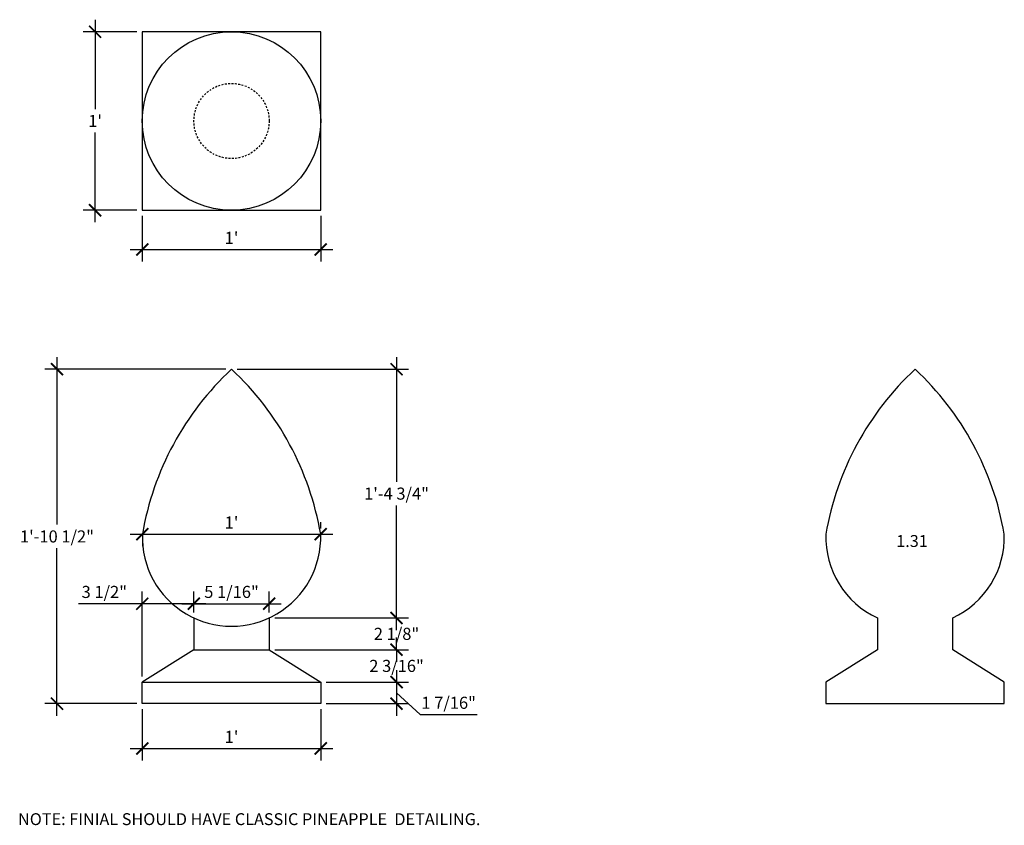
# Model space of a CAD drawing. Extents: x 1792.5 to 1858.7, y -2482.4 to -2428.2.
import ezdxf

# ---------------------------------------------------------------- set-up
doc = ezdxf.new("R2010")
doc.units = 0
doc.header["$MEASUREMENT"] = 0
doc.linetypes.add('HIDDEN2', pattern=[0.1875, 0.125, -0.0625])
doc.layers.get('0').update_dxf_attribs({"linetype": 'CONTINUOUS'})
doc.layers.get('DEFPOINTS').update_dxf_attribs({"linetype": 'CONTINUOUS'})
for name, color, linetype in [('DIM', 5, 'CONTINUOUS'), ('NON_OBJECT', 8, 'CONTINUOUS'), ('OBJECT', 7, 'CONTINUOUS')]:
    doc.layers.add(name, color=color, linetype=linetype)
doc.styles.add('TECHNICAL', font='txt')
doc.dimstyles.new('1_8', dxfattribs={"dimscale": 0, "dimtxt": 0.8125, "dimasz": 0.8125, "dimexe": 0.8125, "dimexo": 0.375, "dimgap": 0.375, "dimtad": 1, "dimtih": 1, "dimtoh": 1, "dimdec": 4, "dimzin": 0, "dimdsep": 46, "dimlunit": 4, "dimtxsty": 'TECHNICAL', "dimblk1": 'ARCHTICK', "dimblk2": 'ARCHTICK', "dimsah": 1, "dimcen": 0.0625, "dimdle": 0.8125, "dimadec": 0, "dimazin": 0, "dimtfac": 1, "dimtdec": 4, "dimtofl": 0, "dimtmove": 0, "dimatfit": 3, "dimldrblk": 'ARCHTICK', "dimfxl": 0, "dimfrac": 2, "dimtolj": 1, "dimtzin": 0, "dimarcsym": 0})

# ---------------------------------------------------------------- blocks, each defined once
blk = doc.blocks.new('_ARCHTICK')
at = {"color": 0, "linetype": 'ByBlock', "const_width": 0.15}
blk.add_lwpolyline([(-0.5, -0.5), (0.5, 0.5)], dxfattribs=at)
blk = doc.blocks.new('*D13')
at = {"layer": 'DEFPOINTS', "color": 0}
for p in [(1800.719, -2474.17), (1812.719, -2474.17), (1812.719, -2477.186)]:
    blk.add_point(p, dxfattribs=at)
at = {"layer": 'DIM', "color": 0, "lineweight": -2}
for p, q in [((1800.719, -2474.545), (1800.719, -2477.999)), ((1812.719, -2474.545), (1812.719, -2477.999)), ((1799.906, -2477.186), (1813.531, -2477.186))]:
    blk.add_line(p, q, dxfattribs=at)
at = {"layer": 'DIM', "color": 0, "lineweight": -2, "xscale": 0.8125, "yscale": 0.8125, "zscale": 0.8125, "rotation": 180}
blk.add_blockref('_ARCHTICK', (1800.719, -2477.186), dxfattribs=at)
at = {"layer": 'DIM', "color": 0, "lineweight": -2, "xscale": 0.8125, "yscale": 0.8125, "zscale": 0.8125}
blk.add_blockref('_ARCHTICK', (1812.719, -2477.186), dxfattribs=at)
at = {"layer": 'DIM', "color": 0, "insert": (1806.719, -2476.403), "char_height": 0.8125, "attachment_point": 5, "style": 'TECHNICAL'}
blk.add_mtext("\\A1;1'", dxfattribs=at)
blk = doc.blocks.new('*D14')
at = {"layer": 'DEFPOINTS', "color": 0}
for p in [(1806.719, -2451.68), (1809.248, -2468.408), (1817.815, -2468.408)]:
    blk.add_point(p, dxfattribs=at)
at = {"layer": 'DIM', "color": 0, "lineweight": -2}
for p, q in [((1817.815, -2450.867), (1817.815, -2459.251)), ((1807.094, -2451.68), (1818.627, -2451.68)), ((1817.815, -2469.22), (1817.815, -2460.836)), ((1809.623, -2468.408), (1818.627, -2468.408))]:
    blk.add_line(p, q, dxfattribs=at)
at = {"layer": 'DIM', "color": 0, "lineweight": -2, "xscale": 0.8125, "yscale": 0.8125, "zscale": 0.8125}
for p, rotation in [((1817.815, -2451.68), 90), ((1817.815, -2468.408), 270)]:
    blk.add_blockref('_ARCHTICK', p, dxfattribs=dict(at, rotation=rotation))
at = {"layer": 'DIM', "color": 0, "insert": (1817.815, -2460.044), "char_height": 0.8125, "attachment_point": 5, "style": 'TECHNICAL'}
blk.add_mtext('\\A1;1\'-4 3/4"', dxfattribs=at)
blk = doc.blocks.new('*D15')
at = {"layer": 'DEFPOINTS', "color": 0}
for p in [(1809.248, -2468.408), (1809.248, -2470.544), (1817.815, -2470.544)]:
    blk.add_point(p, dxfattribs=at)
at = {"layer": 'DIM', "color": 0, "lineweight": -2}
for p, q in [((1817.815, -2468.408), (1817.815, -2467.595)), ((1809.623, -2468.408), (1818.627, -2468.408)), ((1809.623, -2470.544), (1818.627, -2470.544)), ((1817.815, -2470.544), (1817.815, -2471.356))]:
    blk.add_line(p, q, dxfattribs=at)
at = {"layer": 'DIM', "color": 0, "lineweight": -2, "xscale": 0.8125, "yscale": 0.8125, "zscale": 0.8125}
for p, rotation in [((1817.815, -2468.408), 270), ((1817.815, -2470.544), 90)]:
    blk.add_blockref('_ARCHTICK', p, dxfattribs=dict(at, rotation=rotation))
at = {"layer": 'DIM', "color": 0, "insert": (1817.815, -2469.476), "char_height": 0.8125, "attachment_point": 5, "style": 'TECHNICAL'}
blk.add_mtext('\\A1;2 1/8"', dxfattribs=at)
blk = doc.blocks.new('*D16')
at = {"layer": 'DEFPOINTS', "color": 0}
for p in [(1809.248, -2470.544), (1812.719, -2472.723), (1817.815, -2472.723)]:
    blk.add_point(p, dxfattribs=at)
at = {"layer": 'DIM', "color": 0, "lineweight": -2}
for p, q in [((1817.815, -2470.544), (1817.815, -2469.731)), ((1809.623, -2470.544), (1818.627, -2470.544)), ((1813.094, -2472.723), (1818.627, -2472.723)), ((1817.815, -2472.723), (1817.815, -2473.536))]:
    blk.add_line(p, q, dxfattribs=at)
at = {"layer": 'DIM', "color": 0, "lineweight": -2, "xscale": 0.8125, "yscale": 0.8125, "zscale": 0.8125}
for p, rotation in [((1817.815, -2470.544), 270), ((1817.815, -2472.723), 90)]:
    blk.add_blockref('_ARCHTICK', p, dxfattribs=dict(at, rotation=rotation))
at = {"layer": 'DIM', "color": 0, "insert": (1817.815, -2471.633), "char_height": 0.8125, "attachment_point": 5, "style": 'TECHNICAL'}
blk.add_mtext('\\A1;2 3/16"', dxfattribs=at)
blk = doc.blocks.new('*D17')
at = {"layer": 'DEFPOINTS', "color": 0}
for p in [(1812.719, -2472.723), (1812.719, -2474.17), (1817.815, -2474.17)]:
    blk.add_point(p, dxfattribs=at)
at = {"layer": 'DIM', "color": 0}
for p, q in [((1817.815, -2471.911), (1817.815, -2474.982)), ((1813.094, -2472.723), (1818.627, -2472.723)), ((1817.815, -2473.446), (1819.394, -2474.911)), ((1813.094, -2474.17), (1818.627, -2474.17)), ((1819.394, -2474.911), (1823.244, -2474.911))]:
    blk.add_line(p, q, dxfattribs=at)
at = {"layer": 'DIM', "color": 0, "xscale": 0.8125, "yscale": 0.8125, "zscale": 0.8125}
for p, rotation in [((1817.815, -2472.723), 90), ((1817.815, -2474.17), 270)]:
    blk.add_blockref('_ARCHTICK', p, dxfattribs=dict(at, rotation=rotation))
at = {"layer": 'DIM', "color": 0, "insert": (1821.319, -2474.113), "char_height": 0.8125, "attachment_point": 5, "style": 'TECHNICAL'}
blk.add_mtext('\\A1;1 7/16"', dxfattribs=at)
blk = doc.blocks.new('*D18')
at = {"layer": 'DEFPOINTS', "color": 0}
for p in [(1809.248, -2467.448), (1804.189, -2468.408), (1809.248, -2468.408)]:
    blk.add_point(p, dxfattribs=at)
at = {"layer": 'DIM', "color": 0, "lineweight": -2}
for p, q in [((1804.189, -2468.033), (1804.189, -2466.636)), ((1809.248, -2468.033), (1809.248, -2466.636)), ((1803.377, -2467.448), (1810.061, -2467.448))]:
    blk.add_line(p, q, dxfattribs=at)
at = {"layer": 'DIM', "color": 0, "lineweight": -2, "xscale": 0.8125, "yscale": 0.8125, "zscale": 0.8125, "rotation": 180}
blk.add_blockref('_ARCHTICK', (1804.189, -2467.448), dxfattribs=at)
at = {"layer": 'DIM', "color": 0, "lineweight": -2, "xscale": 0.8125, "yscale": 0.8125, "zscale": 0.8125}
blk.add_blockref('_ARCHTICK', (1809.248, -2467.448), dxfattribs=at)
at = {"layer": 'DIM', "color": 0, "insert": (1806.719, -2466.656), "char_height": 0.8125, "attachment_point": 5, "style": 'TECHNICAL'}
blk.add_mtext('\\A1;5 1/16"', dxfattribs=at)
blk = doc.blocks.new('*D19')
at = {"layer": 'DEFPOINTS', "color": 0}
for p in [(1800.719, -2467.45), (1804.189, -2470.544), (1800.719, -2472.723)]:
    blk.add_point(p, dxfattribs=at)
at = {"layer": 'DIM', "color": 0, "lineweight": -2}
for p, q in [((1800.719, -2472.348), (1800.719, -2466.638)), ((1800.719, -2467.45), (1796.424, -2467.45)), ((1805.002, -2467.45), (1800.719, -2467.45))]:
    blk.add_line(p, q, dxfattribs=at)
at = {"layer": 'DIM', "color": 0, "lineweight": -2, "xscale": 0.8125, "yscale": 0.8125, "zscale": 0.8125, "rotation": 180}
blk.add_blockref('_ARCHTICK', (1800.719, -2467.45), dxfattribs=at)
at = {"layer": 'DIM', "color": 0, "lineweight": -2, "xscale": 0.8125, "yscale": 0.8125, "zscale": 0.8125}
blk.add_blockref('_ARCHTICK', (1804.189, -2467.45), dxfattribs=at)
at = {"layer": 'DIM', "color": 0, "insert": (1798.165, -2466.658), "char_height": 0.8125, "attachment_point": 5, "style": 'TECHNICAL'}
blk.add_mtext('\\A1;3 1/2"', dxfattribs=at)
blk = doc.blocks.new('*D20')
at = {"layer": 'DEFPOINTS', "color": 0}
for p in [(1794.982, -2451.68), (1806.719, -2451.68), (1800.719, -2474.17)]:
    blk.add_point(p, dxfattribs=at)
at = {"layer": 'DIM', "color": 0, "lineweight": -2}
for p, q in [((1794.982, -2450.867), (1794.982, -2462.132)), ((1806.344, -2451.68), (1794.169, -2451.68)), ((1794.982, -2474.982), (1794.982, -2463.717)), ((1800.344, -2474.17), (1794.169, -2474.17))]:
    blk.add_line(p, q, dxfattribs=at)
at = {"layer": 'DIM', "color": 0, "lineweight": -2, "xscale": 0.8125, "yscale": 0.8125, "zscale": 0.8125}
for p, rotation in [((1794.982, -2451.68), 90), ((1794.982, -2474.17), 270)]:
    blk.add_blockref('_ARCHTICK', p, dxfattribs=dict(at, rotation=rotation))
at = {"layer": 'DIM', "color": 0, "insert": (1794.982, -2462.925), "char_height": 0.8125, "attachment_point": 5, "style": 'TECHNICAL'}
blk.add_mtext('\\A1;1\'-10 1/2"', dxfattribs=at)
blk = doc.blocks.new('*D21')
at = {"layer": 'DEFPOINTS', "color": 0}
for p in [(1800.719, -2440.983), (1812.719, -2440.983), (1812.719, -2443.627)]:
    blk.add_point(p, dxfattribs=at)
at = {"layer": 'DIM', "color": 0, "lineweight": -2}
for p, q in [((1800.719, -2441.358), (1800.719, -2444.439)), ((1812.719, -2441.358), (1812.719, -2444.439)), ((1799.906, -2443.627), (1813.531, -2443.627))]:
    blk.add_line(p, q, dxfattribs=at)
at = {"layer": 'DIM', "color": 0, "lineweight": -2, "xscale": 0.8125, "yscale": 0.8125, "zscale": 0.8125, "rotation": 180}
blk.add_blockref('_ARCHTICK', (1800.719, -2443.627), dxfattribs=at)
at = {"layer": 'DIM', "color": 0, "lineweight": -2, "xscale": 0.8125, "yscale": 0.8125, "zscale": 0.8125}
blk.add_blockref('_ARCHTICK', (1812.719, -2443.627), dxfattribs=at)
at = {"layer": 'DIM', "color": 0, "insert": (1806.719, -2442.843), "char_height": 0.8125, "attachment_point": 5, "style": 'TECHNICAL'}
blk.add_mtext("\\A1;1'", dxfattribs=at)
blk = doc.blocks.new('*D22')
at = {"layer": 'DEFPOINTS', "color": 0}
for p in [(1797.546, -2428.983), (1800.719, -2428.983), (1800.719, -2440.983)]:
    blk.add_point(p, dxfattribs=at)
at = {"layer": 'DIM', "color": 0, "lineweight": -2}
for p, q in [((1797.546, -2428.17), (1797.546, -2434.199)), ((1800.344, -2428.983), (1796.733, -2428.983)), ((1797.546, -2441.795), (1797.546, -2435.766)), ((1800.344, -2440.983), (1796.733, -2440.983))]:
    blk.add_line(p, q, dxfattribs=at)
at = {"layer": 'DIM', "color": 0, "lineweight": -2, "xscale": 0.8125, "yscale": 0.8125, "zscale": 0.8125}
for p, rotation in [((1797.546, -2428.983), 90), ((1797.546, -2440.983), 270)]:
    blk.add_blockref('_ARCHTICK', p, dxfattribs=dict(at, rotation=rotation))
at = {"layer": 'DIM', "color": 0, "insert": (1797.546, -2434.983), "char_height": 0.8125, "attachment_point": 5, "style": 'TECHNICAL'}
blk.add_mtext("\\A1;1'", dxfattribs=at)
blk = doc.blocks.new('*D23')
at = {"layer": 'DEFPOINTS', "color": 0}
for p in [(1800.722, -2462.772), (1812.716, -2462.772), (1812.716, -2462.772)]:
    blk.add_point(p, dxfattribs=at)
at = {"layer": 'DIM', "color": 0, "lineweight": -2}
for p, q in [((1812.716, -2462.397), (1812.716, -2461.96)), ((1799.909, -2462.772), (1813.528, -2462.772)), ((1800.722, -2463.147), (1800.722, -2463.585))]:
    blk.add_line(p, q, dxfattribs=at)
at = {"layer": 'DIM', "color": 0, "lineweight": -2, "xscale": 0.8125, "yscale": 0.8125, "zscale": 0.8125, "rotation": 180}
blk.add_blockref('_ARCHTICK', (1800.722, -2462.772), dxfattribs=at)
at = {"layer": 'DIM', "color": 0, "lineweight": -2, "xscale": 0.8125, "yscale": 0.8125, "zscale": 0.8125}
blk.add_blockref('_ARCHTICK', (1812.716, -2462.772), dxfattribs=at)
at = {"layer": 'DIM', "color": 0, "insert": (1806.719, -2461.989), "char_height": 0.8125, "attachment_point": 5, "style": 'TECHNICAL'}
blk.add_mtext("\\A1;1'", dxfattribs=at)

msp = doc.modelspace()

# ---------------------------------------------------------------- linework, layer by layer
at = {"layer": 'NON_OBJECT', "linetype": 'HIDDEN2'}
msp.add_circle((1806.71873, -2434.98257), 2.5297, dxfattribs=at)
at = {"layer": 'OBJECT'}
for p, q in [((1804.18903, -2468.40752), (1804.18903, -2470.54364)), ((1809.24843, -2468.40752), (1809.24843, -2470.54364)), ((1804.18903, -2470.54364), (1800.71873, -2472.72316)), ((1804.18903, -2470.54364), (1809.24843, -2470.54364)), ((1809.24843, -2470.54364), (1812.71873, -2472.72316)), ((1800.71873, -2472.72316), (1812.71873, -2472.72316)), ((1800.71873, -2474.16967), (1800.71873, -2472.72316)), ((1812.71873, -2472.72316), (1812.71873, -2474.16967)), ((1812.71873, -2474.16967), (1800.71873, -2474.16967))]:
    msp.add_line(p, q, dxfattribs=at)
msp.add_lwpolyline([(1812.71873, -2428.98257), (1800.71873, -2428.98257), (1800.71873, -2440.98257), (1812.71873, -2440.98257), (1812.71873, -2428.98257)], dxfattribs=at)
for points in [[(1812.71558, -2462.7723, 0.1639465), (1806.71873, -2451.67982, 0.1639465), (1800.72189, -2462.7723, 1.03297249)], [(1858.68498, -2474.16967), (1858.68498, -2472.72316), (1855.21468, -2470.54364), (1855.21468, -2468.40752, 0.30059325), (1858.68183, -2462.7723, 0.1639465), (1852.68498, -2451.67982, 0.1639465), (1846.68814, -2462.7723, 0.30059325), (1850.15529, -2468.40752), (1850.15529, -2470.54364), (1846.68498, -2472.72316), (1846.68498, -2474.16967)]]:
    msp.add_lwpolyline(points, format="xyb", close=True, dxfattribs=at)
msp.add_circle((1806.71873, -2434.98257), 6, dxfattribs=at)

# ---------------------------------------------------------------- texts
at = {"layer": 'DIM', "style": 'TECHNICAL'}
for s, p in [('1.31', (1851.41792, -2463.63331)), ('NOTE: FINIAL SHOULD HAVE CLASSIC PINEAPPLE  DETAILING.', (1792.3645, -2482.3393))]:
    msp.add_text(s, height=0.8, dxfattribs=at).set_placement(p)

# ---------------------------------------------------------------- dimensions: what is measured, and where the dimension line sits
at = {"layer": 'DIM'}
for base, p1, p2, picture, middle in [((1797.54573, -2428.98257), (1800.71873, -2440.98257), (1800.71873, -2428.98257), '*D22', (1797.54573, -2434.98257)), ((1794.981634, -2451.679817), (1800.718733, -2474.16967), (1806.718733, -2451.679817), '*D20', (1794.981634, -2462.924744)), ((1817.81471, -2468.40752), (1806.71873, -2451.67982), (1809.24843, -2468.40752), '*D14', (1817.81471, -2460.04367)), ((1817.81471, -2470.54364), (1809.24843, -2468.40752), (1809.24843, -2470.54364), '*D15', (1817.81471, -2469.47558)), ((1817.81471, -2472.72316), (1809.24843, -2470.54364), (1812.71873, -2472.72316), '*D16', (1817.81471, -2471.6334))]:
    dim = msp.add_linear_dim(base=base, p1=p1, p2=p2, angle=90, dimstyle='1_8', override={"dimscale": 1}, dxfattribs=at)
    dim.commit()
    dim.dimension.update_dxf_attribs({"geometry": picture, "text_midpoint": middle})
for base, p1, p2, override, picture, middle in [((1812.71873, -2443.62681), (1800.71873, -2440.98257), (1812.71873, -2440.98257), {"dimscale": 1}, '*D21', (1806.71873, -2442.84318)), ((1812.71558, -2462.7723), (1800.72189, -2462.7723), (1812.71558, -2462.7723), {"dimscale": 1}, '*D23', (1806.71873, -2461.98867)), ((1800.71873, -2467.45002), (1804.18903, -2470.54364), (1800.71873, -2472.72316), {"dimscale": 1, "dimse1": 1}, '*D19', (1798.1649, -2466.65775)), ((1809.24843, -2467.44843), (1804.18903, -2468.40752), (1809.24843, -2468.40752), {"dimscale": 1}, '*D18', (1806.71873, -2466.65616)), ((1812.71873, -2477.18629), (1800.71873, -2474.16967), (1812.71873, -2474.16967), {"dimscale": 1}, '*D13', (1806.71873, -2476.40266))]:
    dim = msp.add_linear_dim(base=base, p1=p1, p2=p2, dimstyle='1_8', override=override, dxfattribs=at)
    dim.commit()
    dim.dimension.update_dxf_attribs({"geometry": picture, "text_midpoint": middle})
dim = msp.add_linear_dim(base=(1817.81471, -2474.16967), p1=(1812.71873, -2472.72316), p2=(1812.71873, -2474.16967), angle=90, dimstyle='1_8', override={"dimscale": 1, "dimtmove": 1}, dxfattribs=at)
dim.commit()
dim.dimension.update_dxf_attribs({"geometry": '*D17', "text_midpoint": (1819.76871, -2474.91134), "dimtype": 160})

doc.saveas('drawing.dxf')
